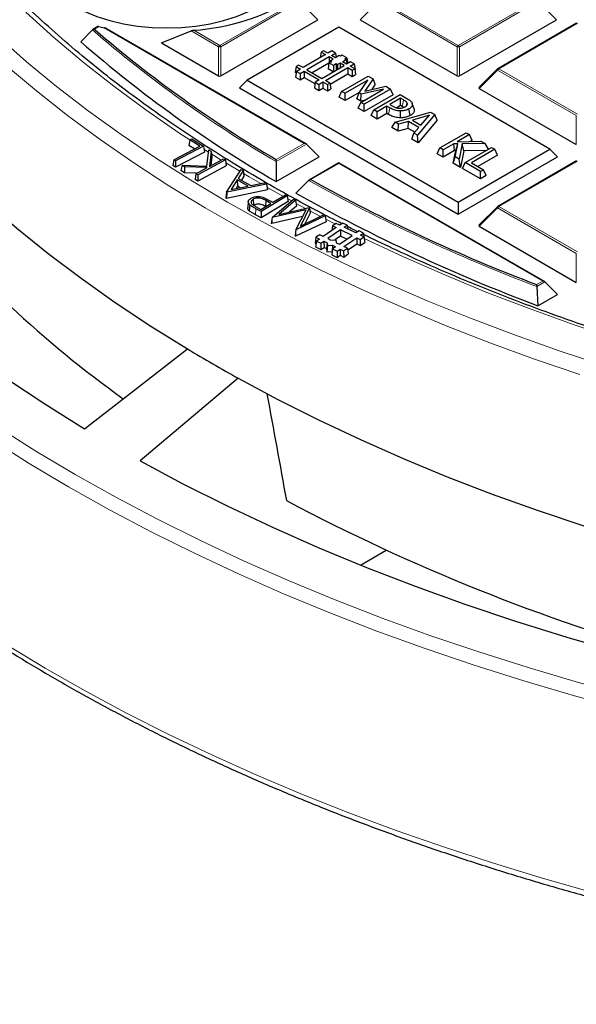
# Model space of a CAD drawing. Units: millimetres. Extents: x 0 to 420, y 0 to 297.
# Drawn here: x 246 to 270, y 134 to 176 of the extents above; entities that cross this region are included whole.
import ezdxf

# ---------------------------------------------------------------- set-up
doc = ezdxf.new("R2010")
doc.units = ezdxf.units.MM

msp = doc.modelspace()

# ---------------------------------------------------------------- linework, layer by layer
at = {"color": 8, "linetype": 'Continuous', "lineweight": 18}
for p, q in [((254.6039, 175.1921), (257.9648, 177.1322)), ((258.0137, 177.0713), (254.6529, 175.1311)), ((258.7976, 176.2874), (258.0137, 177.0713)), ((261.3765, 177.0713), (260.5926, 176.2874)), ((264.7373, 175.1311), (261.3765, 177.0713)), ((261.4254, 177.1322), (264.7863, 175.1921)), ((264.7863, 175.1921), (268.1471, 177.1322)), ((268.1961, 177.0713), (264.8353, 175.1311)), ((268.9799, 176.2874), (268.1961, 177.0713)), ((269.8774, 176.1333), (266.5166, 174.1932)), ((249.4482, 175.9925), (249.2532, 175.8799)), ((249.2532, 175.8799), (249.2788, 175.8577)), ((258.2097, 171.0091), (249.6731, 175.9372)), ((254.5549, 175.1311), (253.3857, 175.8061)), ((253.491, 175.8346), (254.6039, 175.1921)), ((254.5549, 173.8947), (254.5549, 175.1311)), ((254.6529, 175.1311), (254.6529, 173.8947)), ((264.7373, 173.8947), (264.7373, 175.1311)), ((264.8353, 175.1311), (264.8353, 173.8947)), ((266.4676, 174.1322), (265.6838, 173.3483)), ((269.8284, 172.1921), (266.4676, 174.1322)), ((266.5166, 174.1932), (269.8774, 172.253)), ((261.8107, 172.2427), (261.8671, 172.5207)), ((269.8284, 170.9557), (269.8284, 172.1921)), ((253.929, 170.7628), (254.1279, 170.6365)), ((258.3077, 170.9765), (257.0131, 170.2291)), ((257.0139, 170.3188), (258.2097, 171.0091)), ((269.8774, 170.2552), (266.5166, 168.315)), ((254.865, 170.1773), (255.462, 169.8158)), ((259.6951, 170.1516), (258.4993, 169.4613)), ((268.392, 165.131), (259.6951, 170.1516)), ((256.6184, 169.1403), (257.3035, 168.7549)), ((257.5085, 168.6415), (257.6757, 168.5498)), ((256.1453, 168.2201), (256.127, 167.9643)), ((257.8606, 168.4491), (258.2644, 168.2316)), ((258.4524, 168.1315), (258.9047, 167.8938)), ((266.4676, 168.2541), (265.6838, 167.4702)), ((269.8284, 166.3139), (266.4676, 168.2541)), ((266.5166, 168.315), (269.8774, 166.3749)), ((259.1293, 167.7773), (259.5394, 167.5671)), ((269.8284, 165.0775), (269.8284, 166.3139)), ((268.1325, 164.9812), (268.392, 165.131)), ((268.49, 165.0983), (268.1414, 164.8971))]:
    msp.add_line(p, q, dxfattribs=at)
at = {"color": 7, "linetype": 'Continuous', "lineweight": 25}
for p, q in [((254.6529, 173.8947), (258.7976, 176.2874)), ((260.5926, 176.2874), (264.7373, 173.8947)), ((264.8353, 173.8947), (268.9799, 176.2874)), ((269.8374, 176.1373), (266.4766, 174.1971)), ((249.1641, 175.8524), (248.6749, 175.3421)), ((249.4032, 175.9936), (249.1809, 175.8652)), ((258.2897, 170.99), (249.7811, 175.9019)), ((252.1194, 175.3007), (253.3857, 175.8061)), ((259.6951, 175.9639), (255.7791, 173.7032)), ((268.7023, 170.7642), (259.6951, 175.9639)), ((252.1194, 175.3007), (254.5549, 173.8947)), ((258.9286, 174.9046), (258.8927, 174.6677)), ((259.0314, 174.9639), (258.9286, 174.9046)), ((258.9286, 174.9046), (259.1158, 174.7965)), ((259.2186, 174.8558), (259.0314, 174.9639)), ((259.3882, 174.9538), (259.2186, 174.8558)), ((259.3759, 174.765), (259.5455, 174.863)), ((259.5455, 174.863), (259.3882, 174.9538)), ((259.5455, 174.863), (259.5739, 174.676)), ((259.1158, 174.7965), (258.1594, 174.2444)), ((259.2731, 174.7057), (258.3167, 174.1536)), ((259.2684, 174.4366), (258.5475, 174.0204)), ((259.2688, 174.4392), (259.2316, 174.1942)), ((259.2688, 174.4392), (259.3915, 174.51)), ((259.4566, 174.3308), (259.2688, 174.4392)), ((259.4496, 174.6038), (259.2731, 174.7057)), ((259.2731, 174.7057), (259.2731, 174.4417)), ((259.3393, 174.5401), (259.3293, 174.4742)), ((259.3393, 174.5401), (259.4496, 174.6038)), ((259.3915, 174.51), (259.3393, 174.5401)), ((259.552, 174.6634), (259.3759, 174.765)), ((259.5793, 174.4016), (259.4566, 174.3308)), ((259.7063, 174.7525), (259.552, 174.6634)), ((259.6324, 174.371), (259.5793, 174.4016)), ((259.5793, 174.4016), (259.5793, 174.1384)), ((259.7427, 174.4346), (259.6324, 174.371)), ((259.7564, 174.7236), (259.7063, 174.7525)), ((259.9176, 174.3336), (259.7427, 174.4346)), ((259.7427, 174.4346), (259.7427, 174.2327)), ((259.8369, 174.77), (259.7564, 174.7236)), ((260.0302, 174.6584), (259.8369, 174.77)), ((259.8455, 174.494), (259.9998, 174.583)), ((260.0204, 174.393), (259.8455, 174.494)), ((259.9497, 174.6119), (260.0302, 174.6584)), ((259.9998, 174.583), (259.9497, 174.6119)), ((259.9998, 174.583), (260.0279, 174.3974)), ((260.19, 174.4909), (260.0204, 174.393)), ((260.0302, 174.6584), (260.0664, 174.4196)), ((260.1777, 174.3022), (260.3473, 174.4001)), ((260.3473, 174.4001), (260.19, 174.4909)), ((260.3473, 174.4001), (260.3844, 174.1552)), ((257.8657, 174.291), (257.8286, 174.046)), ((257.8286, 174.046), (257.8693, 174.0225)), ((257.8783, 174.0821), (257.8412, 173.8372)), ((257.9722, 174.3525), (257.8657, 174.291)), ((257.8657, 174.291), (258.0529, 174.1829)), ((258.0529, 174.1829), (257.8783, 174.0821)), ((257.8783, 174.0821), (258.0356, 173.9913)), ((258.1594, 174.2444), (257.9722, 174.3525)), ((258.0356, 173.9913), (258.2102, 174.0921)), ((258.0356, 173.9913), (258.0356, 173.7249)), ((258.2102, 174.0921), (258.8546, 173.72)), ((258.2102, 174.0921), (258.2102, 173.8257)), ((258.3167, 174.1536), (258.9612, 173.7816)), ((258.9612, 173.7816), (259.9176, 174.3336)), ((259.1185, 173.6908), (260.0748, 174.2428)), ((259.4539, 174.066), (259.2316, 174.1942)), ((259.3127, 173.5365), (260.0748, 173.9765)), ((259.4566, 174.3308), (259.4566, 174.0676)), ((259.6324, 174.371), (259.6324, 174.169)), ((260.0748, 174.2428), (260.2621, 174.1348)), ((260.0748, 174.2428), (260.0748, 173.9765)), ((260.0748, 173.9765), (260.2621, 173.8684)), ((260.3649, 174.1941), (260.1777, 174.3022)), ((260.2621, 174.1348), (260.3649, 174.1941)), ((260.2621, 174.1348), (260.2621, 173.8684)), ((260.3649, 174.1941), (260.402, 173.9492)), ((260.3719, 174.1479), (260.3844, 174.1552)), ((266.46, 174.1844), (265.6712, 173.3955)), ((255.7791, 173.7032), (255.4525, 173.3766)), ((255.7791, 173.7032), (264.7863, 168.5035)), ((257.8412, 173.8372), (258.0356, 173.7249)), ((258.0356, 173.7249), (258.2102, 173.8257)), ((258.2102, 173.8257), (258.6711, 173.5596)), ((258.6801, 173.6193), (258.643, 173.3743)), ((258.8546, 173.72), (258.6801, 173.6193)), ((258.6801, 173.6193), (258.8374, 173.5285)), ((258.8374, 173.5285), (259.0119, 173.6292)), ((259.0119, 173.6292), (259.1992, 173.5212)), ((259.0119, 173.6292), (259.0119, 173.3629)), ((259.3057, 173.5827), (259.1185, 173.6908)), ((259.1992, 173.5212), (259.3057, 173.5827)), ((259.3057, 173.5827), (259.3428, 173.3377)), ((259.8097, 173.2289), (260.941, 173.8821)), ((260.9285, 173.7095), (259.9529, 173.1463)), ((260.2621, 173.8684), (260.402, 173.9492)), ((260.5582, 173.1606), (260.9285, 173.7095)), ((261.1482, 173.7624), (260.8014, 173.2385)), ((260.941, 173.8821), (261.1482, 173.7624)), ((261.2419, 173.529), (261.1482, 173.7624)), ((255.4525, 173.3766), (264.7863, 167.9883)), ((258.643, 173.3743), (258.8374, 173.2621)), ((258.8374, 173.5285), (258.8374, 173.2621)), ((258.8374, 173.2621), (259.0119, 173.3629)), ((259.0119, 173.3629), (259.1992, 173.2548)), ((259.1992, 173.5212), (259.1992, 173.2548)), ((259.1992, 173.2548), (259.3428, 173.3377)), ((259.696, 172.984), (259.8097, 173.2289)), ((259.9529, 173.1463), (259.8097, 173.2289)), ((260.5853, 173.2007), (259.9529, 172.8357)), ((259.9529, 172.8357), (259.9529, 173.1463)), ((260.4642, 172.9042), (260.5582, 173.1606)), ((260.6486, 173.1084), (260.5582, 173.1606)), ((260.626, 172.7577), (261.6016, 173.3209)), ((261.6016, 173.3209), (260.6486, 173.1084)), ((261.9006, 173.3281), (260.7692, 172.675)), ((260.8014, 173.2385), (261.6994, 173.4443)), ((261.2419, 173.529), (261.094, 173.3055)), ((261.6994, 173.4443), (261.9006, 173.3281)), ((262.0142, 173.0832), (261.9006, 173.3281)), ((265.6838, 173.3483), (269.8284, 170.9557)), ((259.9529, 172.8357), (259.696, 172.984)), ((260.6287, 172.8093), (260.4642, 172.9042)), ((260.5123, 172.5127), (260.626, 172.7577)), ((260.7692, 172.675), (260.626, 172.7577)), ((260.6287, 172.8093), (260.6486, 173.1084)), ((260.7698, 172.8407), (260.6287, 172.8093)), ((262.0142, 173.0832), (260.7692, 172.3644)), ((261.1788, 172.4386), (262.3101, 173.0917)), ((262.3245, 172.9346), (261.8662, 172.6701)), ((262.3101, 173.0917), (262.595, 172.9272)), ((262.4516, 172.8612), (262.3245, 172.9346)), ((262.3245, 172.624), (262.3245, 172.9346)), ((262.899, 172.4783), (262.8199, 172.715)), ((260.7692, 172.3644), (260.5123, 172.5127)), ((260.7692, 172.3644), (260.7692, 172.675)), ((261.0651, 172.1936), (261.1788, 172.4386)), ((261.322, 172.3559), (261.1788, 172.4386)), ((261.7373, 172.5956), (261.322, 172.3559)), ((261.322, 172.0453), (261.322, 172.3559)), ((261.8671, 172.5207), (261.7373, 172.5956)), ((261.7373, 172.2851), (261.7373, 172.5956)), ((261.8662, 172.6701), (261.9707, 172.6097)), ((262.0896, 171.9128), (263.607, 172.3431)), ((262.3245, 172.624), (262.1585, 172.5282)), ((262.3944, 172.5837), (262.3245, 172.624)), ((262.3275, 172.0998), (262.3278, 172.3912)), ((262.739, 172.2019), (262.682, 172.4796)), ((263.607, 172.3431), (263.7945, 172.2348)), ((261.322, 172.0453), (261.0651, 172.1936)), ((261.7373, 172.2851), (261.322, 172.0453)), ((261.8107, 172.2427), (261.7373, 172.2851)), ((261.9533, 171.6808), (262.0896, 171.9128)), ((262.2409, 171.8254), (262.0896, 171.9128)), ((262.6593, 171.9476), (262.2409, 171.8254)), ((262.6436, 171.6461), (262.6593, 171.9476)), ((263.1093, 171.6879), (262.6593, 171.9476)), ((263.5636, 172.2103), (262.8307, 171.9975)), ((262.8307, 171.9975), (263.1959, 171.7867)), ((263.7945, 172.2348), (263.0491, 171.3588)), ((263.892, 171.9992), (263.0717, 171.0352)), ((263.1959, 171.7867), (263.5636, 172.2103)), ((263.892, 171.9992), (263.7945, 172.2348)), ((262.2252, 171.5239), (261.9533, 171.6808)), ((262.2252, 171.5239), (262.2409, 171.8254)), ((262.6436, 171.6461), (262.2252, 171.5239)), ((262.9288, 171.4815), (262.6436, 171.6461)), ((262.8978, 171.4462), (263.1093, 171.6879)), ((263.219, 171.8133), (263.1729, 171.7999)), ((263.9972, 170.8115), (265.1285, 171.4647)), ((265.1285, 171.4647), (265.2718, 171.382)), ((253.3267, 171.164), (253.2897, 170.9201)), ((253.3267, 171.164), (253.407, 171.2057)), ((253.754, 170.8902), (253.3267, 171.164)), ((253.407, 171.2057), (253.9109, 170.8827)), ((262.7999, 171.1921), (262.8978, 171.4462)), ((263.0717, 171.0352), (262.7999, 171.1921)), ((263.0491, 171.3588), (262.8978, 171.4462)), ((263.0717, 171.0352), (263.0491, 171.3588)), ((265.2718, 171.382), (264.7463, 171.0787)), ((264.7463, 171.0787), (265.7495, 171.1062)), ((265.3854, 171.137), (265.2718, 171.382)), ((265.3854, 171.137), (265.3112, 171.0942)), ((265.7495, 171.1062), (265.9305, 171.0017)), ((252.6378, 170.3102), (253.754, 170.8902)), ((253.948, 170.6366), (252.7126, 169.9946)), ((253.9109, 170.8827), (252.7145, 170.261)), ((253.5234, 170.7704), (253.2897, 170.9201)), ((253.9109, 170.8827), (253.948, 170.6366)), ((254.0585, 170.031), (254.1395, 170.738)), ((254.1395, 170.738), (254.2412, 170.6752)), ((254.2412, 170.6752), (254.1681, 170.0281)), ((254.2412, 170.6752), (254.2682, 170.4357)), ((258.3077, 170.9765), (258.8466, 170.4376)), ((263.8835, 170.5666), (263.9972, 170.8115)), ((264.1404, 170.7289), (263.9972, 170.8115)), ((264.5924, 170.9898), (264.1404, 170.7289)), ((264.1404, 170.4183), (264.1404, 170.7289)), ((264.6272, 170.6993), (264.1404, 170.4183)), ((264.5767, 170.1664), (264.6798, 170.7007)), ((264.7701, 170.9945), (264.5924, 170.9898)), ((264.6272, 170.6993), (264.5924, 170.9898)), ((264.6798, 170.7007), (264.6272, 170.6993)), ((264.6609, 170.4284), (264.7701, 170.9945)), ((264.6798, 170.7007), (264.7701, 170.9945)), ((264.7863, 168.5035), (268.7023, 170.7642)), ((264.9491, 170.9849), (264.8278, 170.332)), ((265.0215, 170.6947), (264.8898, 169.9856)), ((265.9305, 171.0017), (264.9491, 170.9849)), ((265.0215, 170.6947), (264.9491, 170.9849)), ((265.9889, 170.7113), (265.0215, 170.6947)), ((265.0799, 170.1865), (266.2112, 170.8396)), ((266.3544, 170.757), (265.352, 170.1783)), ((266.0844, 170.7664), (265.9305, 171.0017)), ((266.2112, 170.8396), (266.3544, 170.757)), ((266.4681, 170.512), (266.3544, 170.757)), ((268.7023, 170.7642), (269.0289, 170.4376)), ((252.6378, 170.3102), (252.6007, 170.0664)), ((252.7145, 170.261), (252.6378, 170.3102)), ((252.7145, 170.261), (252.7126, 169.9946)), ((254.8464, 170.3004), (253.6649, 169.6645)), ((254.1681, 170.0281), (254.7663, 170.35)), ((254.2682, 170.4357), (254.2256, 170.059)), ((254.7663, 170.35), (254.8464, 170.3004)), ((254.8464, 170.3004), (254.8835, 170.0547)), ((257.01, 169.3773), (258.8466, 170.4376)), ((257.0131, 170.2291), (257.01, 169.3773)), ((264.1404, 170.4183), (263.8835, 170.5666)), ((264.5767, 170.1664), (264.6609, 170.4284)), ((264.8278, 170.332), (264.6609, 170.4284)), ((264.7863, 167.9883), (269.0289, 170.4376)), ((264.8898, 169.9856), (264.8278, 170.332)), ((266.4681, 170.512), (265.621, 170.023)), ((269.8374, 170.2591), (266.4766, 168.319)), ((252.7126, 169.9946), (252.6007, 170.0664)), ((253.0043, 170.0734), (252.9397, 169.8463)), ((253.0939, 169.7509), (252.9397, 169.8463)), ((253.106, 170.0105), (253.0043, 170.0734)), ((253.0043, 170.0734), (254.0585, 170.031)), ((253.106, 170.0105), (253.0939, 169.7509)), ((254.0678, 169.9741), (253.106, 170.0105)), ((253.5848, 169.7141), (254.0678, 169.9741)), ((254.8835, 170.0547), (253.6636, 169.3981)), ((254.896, 168.9273), (255.5142, 169.8977)), ((255.6008, 169.8475), (255.3946, 169.5155)), ((255.5142, 169.8977), (255.6008, 169.8475)), ((255.6008, 169.8475), (255.6311, 169.6064)), ((259.6951, 170.1787), (258.4192, 169.4421)), ((268.472, 165.1119), (259.6951, 170.1787)), ((259.6951, 170.1516), (259.6951, 170.1787)), ((264.8898, 169.9856), (264.5767, 170.1664)), ((264.9662, 169.9416), (265.0799, 170.1865)), ((265.7386, 169.4956), (264.9662, 169.9416)), ((265.7386, 169.8062), (265.0799, 170.1865)), ((265.352, 170.1783), (265.8675, 169.8806)), ((265.8675, 169.8806), (265.7386, 169.8062)), ((265.7386, 169.4956), (265.7386, 169.8062)), ((265.9812, 169.6357), (265.8675, 169.8806)), ((253.6163, 169.7311), (253.0939, 169.7509)), ((253.5848, 169.7141), (253.5477, 169.4699)), ((253.6636, 169.3981), (253.5477, 169.4699)), ((253.6649, 169.6645), (253.5848, 169.7141)), ((253.6649, 169.6645), (253.6636, 169.3981)), ((255.3522, 169.4508), (255.0885, 169.0347)), ((255.8143, 169.1823), (255.3522, 169.4508)), ((255.3522, 169.4508), (255.3627, 169.1783)), ((255.3946, 169.5155), (255.9268, 169.206)), ((255.6311, 169.6064), (255.5268, 169.4386)), ((258.4005, 169.4282), (257.8585, 168.8875)), ((265.9812, 169.6357), (265.7386, 169.4956)), ((256.6415, 169.0191), (254.8945, 168.6617)), ((256.5937, 169.2703), (254.9014, 168.9241)), ((255.0885, 169.0347), (255.8143, 169.1823)), ((255.3627, 169.1783), (255.2988, 169.0774)), ((255.4747, 169.1132), (255.3627, 169.1783)), ((255.9268, 169.206), (256.5029, 169.3231)), ((256.5029, 169.3231), (256.5937, 169.2703)), ((256.5937, 169.2703), (256.6415, 169.0191)), ((254.896, 168.9273), (254.8656, 168.6786)), ((254.8945, 168.6617), (254.8656, 168.6786)), ((254.9014, 168.9241), (254.8945, 168.6617)), ((254.9014, 168.9241), (254.896, 168.9273)), ((255.8235, 168.5229), (255.7973, 168.2789)), ((256.0292, 168.6206), (256.0481, 168.3651)), ((257.4889, 168.771), (256.3661, 168.0975)), ((257.526, 168.5264), (256.3668, 167.8311)), ((256.5701, 168.5723), (256.5519, 168.3164)), ((256.7903, 168.4471), (256.5701, 168.5723)), ((256.7628, 168.5516), (256.8677, 168.4934)), ((256.8493, 167.8489), (257.7599, 168.6212)), ((256.8677, 168.4934), (257.4065, 168.8167)), ((257.8422, 168.5779), (257.1211, 167.9743)), ((257.4065, 168.8167), (257.4889, 168.771)), ((257.4889, 168.771), (257.526, 168.5264)), ((257.7599, 168.6212), (257.8422, 168.5779)), ((257.8422, 168.5779), (257.8768, 168.3352)), ((256.1283, 168.3178), (256.3601, 168.189)), ((256.3661, 168.0975), (256.1453, 168.2201)), ((256.3601, 168.189), (256.7903, 168.4471)), ((256.3661, 168.0975), (256.3668, 167.8311)), ((256.5625, 168.3104), (256.5519, 168.3164)), ((258.2869, 168.1756), (256.8493, 167.8489)), ((257.1211, 167.9743), (258.4287, 168.2686)), ((257.8768, 168.3352), (257.565, 168.0742)), ((257.8591, 167.3166), (258.2869, 168.1756)), ((258.4359, 168.2648), (258.0467, 167.4795)), ((258.4287, 168.2686), (258.4359, 168.2648)), ((258.4359, 168.2648), (258.4656, 168.0247)), ((264.7863, 168.5035), (264.7863, 167.9883)), ((266.46, 168.3063), (265.6712, 167.5173)), ((256.3668, 167.8311), (256.127, 167.9643)), ((256.8284, 167.7656), (256.8043, 167.5927)), ((258.1402, 167.881), (256.8245, 167.582)), ((256.8284, 167.7656), (256.8245, 167.582)), ((256.8493, 167.8489), (256.8284, 167.7656)), ((259.1075, 167.911), (257.8591, 167.3166)), ((258.0467, 167.4795), (259.0275, 167.9531)), ((258.4656, 168.0247), (258.2422, 167.5738)), ((259.0275, 167.9531), (259.1075, 167.911)), ((259.1075, 167.911), (259.1475, 167.6654)), ((256.8245, 167.582), (256.8043, 167.5927)), ((259.1475, 167.6654), (257.8439, 167.0447)), ((257.8591, 167.3166), (257.8445, 167.2301)), ((259.5737, 167.4117), (259.0235, 167.0359)), ((259.7628, 167.3195), (259.2125, 166.9436)), ((259.421, 167.4863), (259.3911, 167.287)), ((259.5807, 167.5954), (259.421, 167.4863)), ((259.421, 167.4863), (259.5737, 167.4117)), ((259.7335, 167.5209), (259.5807, 167.5954)), ((259.8626, 167.6091), (259.7335, 167.5209)), ((260.2611, 167.0764), (259.7628, 167.3195)), ((259.7628, 167.3195), (259.7659, 167.0532)), ((260.0516, 167.5168), (259.8626, 167.6091)), ((259.9225, 167.4286), (260.0516, 167.5168)), ((260.4209, 167.1855), (259.9225, 167.4286)), ((260.0516, 167.5168), (260.0765, 167.3535)), ((260.55, 167.2737), (260.4209, 167.1855)), ((260.739, 167.1815), (260.55, 167.2737)), ((265.6838, 167.4702), (269.8284, 165.0775)), ((257.8445, 167.2301), (257.8238, 167.0554)), ((257.8439, 167.0447), (257.8238, 167.0554)), ((257.8445, 167.2301), (257.8439, 167.0447)), ((258.711, 167.0013), (258.674, 166.7545)), ((258.7346, 166.8385), (258.6976, 166.5918)), ((258.8707, 167.1104), (258.711, 167.0013)), ((258.711, 167.0013), (258.8637, 166.9267)), ((258.8637, 166.9267), (258.7346, 166.8385)), ((258.7346, 166.8385), (258.9236, 166.7463)), ((259.0235, 167.0359), (258.8707, 167.1104)), ((258.9236, 166.7463), (259.0527, 166.8345)), ((259.0527, 166.8345), (259.188, 166.7685)), ((259.0527, 166.8345), (259.0558, 166.5682)), ((259.2125, 166.9436), (259.3478, 166.8776)), ((259.3478, 166.8776), (259.5579, 166.8878)), ((259.7659, 167.0532), (259.5212, 166.886)), ((259.5579, 166.8878), (259.5756, 166.7665)), ((259.7109, 166.7005), (260.2611, 167.0764)), ((260.035, 166.9219), (259.7659, 167.0532)), ((259.8999, 166.6083), (260.4502, 166.9841)), ((260.4502, 166.9841), (260.6029, 166.9096)), ((260.4502, 166.9841), (260.4533, 166.7178)), ((260.6029, 166.9096), (260.7627, 167.0187)), ((260.6029, 166.9096), (260.606, 166.6433)), ((260.6099, 167.0933), (260.739, 167.1815)), ((260.7627, 167.0187), (260.6099, 167.0933)), ((260.739, 167.1815), (260.776, 166.9383)), ((260.7627, 167.0187), (260.7997, 166.7756)), ((260.775, 166.9376), (260.776, 166.9383)), ((258.674, 166.7545), (258.7187, 166.7327)), ((258.6976, 166.5918), (258.9268, 166.48)), ((258.9236, 166.7463), (258.9268, 166.48)), ((258.9268, 166.48), (259.0558, 166.5682)), ((259.0558, 166.5682), (259.1628, 166.516)), ((259.188, 166.7685), (259.1628, 166.516)), ((259.1628, 166.516), (259.1817, 166.3859)), ((259.2057, 166.6472), (259.1817, 166.3859)), ((259.188, 166.7685), (259.2057, 166.6472)), ((259.2057, 166.6472), (259.4158, 166.6574)), ((259.422, 166.5032), (259.385, 166.2564)), ((259.4158, 166.6574), (259.4075, 166.4065)), ((259.4158, 166.6574), (259.5511, 166.5914)), ((259.5511, 166.5914), (259.422, 166.5032)), ((259.422, 166.5032), (259.611, 166.411)), ((259.5756, 166.7665), (259.7109, 166.7005)), ((259.611, 166.411), (259.7401, 166.4991)), ((259.611, 166.411), (259.6141, 166.1446)), ((259.7401, 166.4991), (259.7432, 166.2328)), ((259.7401, 166.4991), (259.8929, 166.4246)), ((259.8929, 166.4246), (260.0527, 166.5337)), ((259.8929, 166.4246), (259.896, 166.1583)), ((260.0527, 166.5337), (259.8999, 166.6083)), ((260.0527, 166.5337), (260.0896, 166.2906)), ((260.065, 166.4526), (260.4533, 166.7178)), ((260.4533, 166.7178), (260.606, 166.6433)), ((260.606, 166.6433), (260.7997, 166.7756)), ((259.1817, 166.3859), (259.406, 166.3967)), ((259.385, 166.2564), (259.6141, 166.1446)), ((259.6141, 166.1446), (259.7432, 166.2328)), ((259.7432, 166.2328), (259.896, 166.1583)), ((259.896, 166.1583), (260.0896, 166.2906)), ((268.1414, 164.8971), (268.191, 164.0757)), ((268.49, 165.0983), (269.0289, 164.5594)), ((268.191, 164.0757), (269.0289, 164.5594)), ((255.3887, 160.9894), (251.2006, 157.4637)), ((260.6204, 153.0082), (261.7153, 153.6403))]:
    msp.add_line(p, q, dxfattribs=at)
at = {"color": 7, "linetype": 'Continuous', "lineweight": 25, "flags": 128}
for points in [[(248.3819, 176.8805), (248.8501, 176.6389), (249.3623, 176.4291), (249.9119, 176.2538), (250.4921, 176.115), (251.0955, 176.0147), (251.7147, 175.954), (252.3417, 175.9336), (252.9687, 175.954), (253.5878, 176.0147), (254.1912, 176.115), (254.7714, 176.2538), (255.321, 176.4291), (255.8332, 176.6389), (256.3015, 176.8805), (256.7199, 177.1508), (257.0833, 177.4465), (257.3871, 177.7638), (257.6274, 178.0987), (257.8013, 178.4471), (257.9064, 178.8045), (257.9417, 179.1664), (257.9064, 179.5284), (257.8403, 179.7789)], [(239.1955, 174.361), (240.1571, 173.1497), (241.1851, 171.9566), (242.2784, 170.7831), (243.4359, 169.6303), (244.6564, 168.4994), (245.9388, 167.3915), (247.2816, 166.3077), (248.6836, 165.2492), (250.1433, 164.217), (251.6592, 163.2122), (253.2298, 162.2357)], [(262.5821, 172.6183), (262.5825, 172.6195), (262.6129, 172.7175)], [(233.6432, 171.9538), (234.6844, 170.643), (235.7973, 169.352), (236.9808, 168.082), (238.2337, 166.8345), (239.5547, 165.6106), (240.9425, 164.4116), (242.3957, 163.2386), (243.9128, 162.093), (245.4923, 160.9758), (247.1325, 159.8881), (248.8318, 158.8312)], [(255.8882, 168.3824), (255.8771, 168.2558), (255.866, 168.1293)], [(248.8318, 158.8312), (251.0522, 160.55), (253.2298, 162.2357)], [(255.3887, 160.9894), (257.0801, 160.0827), (258.8207, 159.2076), (260.6087, 158.365), (262.4423, 157.5556), (264.3196, 156.7804), (266.2388, 156.0401), (268.1979, 155.3355), (270.1948, 154.6673), (272.2276, 154.0361), (274.2942, 153.4427), (276.3926, 152.8876)], [(251.2006, 157.4637), (253.0315, 156.4827), (254.9155, 155.5358), (256.8508, 154.624), (258.8353, 153.7482), (260.8671, 152.9093), (262.9441, 152.1082), (265.0642, 151.3456), (267.2253, 150.6223), (269.4251, 149.9391), (271.6615, 149.2966), (273.9321, 148.6955)]]:
    msp.add_lwpolyline(points, dxfattribs=at)
at = {"color": 8, "linetype": 'Continuous', "lineweight": 18, "flags": 128}
for points in [[(246.3252, 176.6059), (247.5181, 175.5293), (248.7697, 174.4753), (250.0789, 173.4447), (251.4441, 172.4387), (252.8641, 171.4583), (253.3251, 171.1533)], [(245.1141, 175.5772), (246.348, 174.4928), (247.6402, 173.4314), (248.9896, 172.3939), (250.3947, 171.3814), (251.8542, 170.3949), (253.3667, 169.4353), (254.9307, 168.5036), (256.5445, 167.6008), (258.2067, 166.7276), (259.9156, 165.8851), (261.6695, 165.0739), (263.4667, 164.295), (265.3053, 163.549), (267.1837, 162.8367), (269.0998, 162.1588), (271.052, 161.516)], [(245.5018, 174.3162), (246.7765, 173.2447), (248.1086, 172.1966), (249.4968, 171.1731), (250.9397, 170.1751), (252.4359, 169.2037), (253.984, 168.2597), (255.5824, 167.3441), (257.2297, 166.4578), (258.9241, 165.6017), (260.664, 164.7765), (262.4478, 163.9832), (264.2736, 163.2224), (266.1398, 162.4949), (268.0444, 161.8015), (269.9856, 161.1428)], [(266.4676, 174.1322), (266.4621, 174.1423), (266.458, 174.152), (266.4555, 174.161), (266.4546, 174.1692), (266.4555, 174.1762), (266.458, 174.1819), (266.46, 174.1844)], [(262.3944, 172.5837), (262.4189, 172.7027), (262.4516, 172.8612)], [(254.2546, 170.5565), (254.3374, 170.5045), (254.6694, 170.2978)], [(255.6163, 169.7238), (255.8626, 169.5782), (256.3529, 169.2926)], [(266.4676, 168.2541), (266.4621, 168.2642), (266.458, 168.2738), (266.4555, 168.2829), (266.4546, 168.291), (266.4555, 168.298), (266.458, 168.3037), (266.46, 168.3063)], [(260.7736, 166.9543), (262.4498, 166.1669), (264.2099, 165.3918), (266.0118, 164.6495), (267.8538, 163.9406), (269.7339, 163.2659), (271.6502, 162.6261), (273.6008, 162.0218), (275.5837, 161.4537), (277.597, 160.9222), (279.6385, 160.428), (281.7062, 159.9716), (283.798, 159.5534), (285.9118, 159.1738), (288.0455, 158.8332), (290.1969, 158.532)], [(245.1276, 158.9024), (246.7554, 157.8743), (248.4358, 156.8748), (250.1672, 155.9048), (251.948, 154.965), (253.7766, 154.0564), (255.6515, 153.1798), (257.5709, 152.3359), (259.5332, 151.5254), (261.5365, 150.7492), (263.5792, 150.0079), (265.6593, 149.3022), (267.7749, 148.6327), (269.9244, 147.9999), (272.1056, 147.4046), (274.3166, 146.8471), (276.5555, 146.3281), (278.8203, 145.8479), (281.109, 145.4069), (283.4194, 145.0057), (285.7496, 144.6445), (288.0975, 144.3237), (290.4609, 144.0435)], [(244.8279, 158.3841), (246.4639, 157.351), (248.1526, 156.3465), (249.8926, 155.3716), (251.6822, 154.4272), (253.5199, 153.5141), (255.4041, 152.6331), (257.3331, 151.785), (259.3051, 150.9706), (261.3183, 150.1905), (263.3711, 149.4455), (265.4615, 148.7363), (267.5877, 148.0635), (269.7478, 147.4276), (271.9398, 146.8293), (274.1618, 146.269), (276.4119, 145.7474), (278.6879, 145.2648), (280.9879, 144.8217), (283.3098, 144.4185), (285.6515, 144.0555), (288.011, 143.7331), (290.3862, 143.4515)], [(245.4865, 149.6194), (247.1498, 148.6159), (248.8634, 147.6411), (250.6259, 146.6958), (252.4356, 145.7807), (254.2911, 144.8966), (256.1908, 144.0445), (258.1329, 143.2248), (260.1159, 142.4384), (262.1381, 141.686), (264.1976, 140.9682), (266.2928, 140.2856), (268.4218, 139.6388), (270.5827, 139.0283), (272.7737, 138.4547), (274.993, 137.9186), (277.2386, 137.4202), (279.5086, 136.9601), (281.8009, 136.5387), (284.1138, 136.1563), (286.445, 135.8133), (288.7927, 135.51), (291.1549, 135.2465)]]:
    msp.add_lwpolyline(points, dxfattribs=at)
at = {"color": 7, "linetype": 'Continuous', "lineweight": 25}
for centre, radius, start, end in [((252.8284, 185.376), 9.5644, 273.97241, 301.44973), ((284.3343, 216.642), 53.7796, 229.31976, 239.46884), ((252.0575, 186.13), 10.4679, 255.56566, 256.83332), ((284.226, 216.2144), 54.1703, 228.98291, 239.84006), ((266.5166, 174.1278), 0.08, 119.99731, 135.00155), ((294.4524, 234.1712), 74.027, 240.943256, 249.173187), ((276.7136, 197.0444), 45.2993, 218.82988, 234.61615), ((294.3594, 233.7679), 74.4432, 240.638449, 249.419574), ((266.5166, 168.2497), 0.08, 119.99731, 135.00155), ((288.445, 220.7438), 68.2884, 238.956852, 241.048525), ((297.0321, 230.3814), 84.4667, 242.05661, 254.281364)]:
    msp.add_arc(centre, radius, start, end, dxfattribs=at)
at = {"color": 8, "linetype": 'Continuous', "lineweight": 18}
for centre, radius, start, end in [((284.3082, 216.6171), 53.8225, 229.23476, 239.52713), ((254.6702, 175.0887), 0.1228, 122.63797, 159.77289), ((254.6039, 174.1182), 1.0141, 87.23102, 92.76898), ((254.5377, 175.0887), 0.1228, 20.22711, 57.36203), ((264.8525, 175.0887), 0.1228, 122.63797, 159.77289), ((264.7863, 174.1182), 1.0141, 87.23102, 92.76898), ((264.72, 175.0887), 0.1228, 20.22711, 57.36203), ((266.5828, 174.0898), 0.1228, 122.63797, 159.77289), ((266.4932, 174.1602), 0.0404, 54.53278, 114.15676), ((294.438, 234.1645), 74.0911, 240.896123, 249.211265), ((266.5828, 168.2116), 0.1228, 122.63797, 159.77289), ((266.4932, 168.2821), 0.0404, 54.53278, 114.15676)]:
    msp.add_arc(centre, radius, start, end, dxfattribs=at)
at = {"color": 7, "linetype": 'Continuous', "lineweight": 25}
for centre, major_axis, ratio, start_param, end_param in [((254.6039, 173.9419), (0.08, 0), 0.7452752, 4.0533309, 5.371447), ((264.7863, 173.9419), (0.08, 0), 0.7452752, 4.0533309, 5.371447), ((265.7654, 173.3766), (0.1033, 0), 0.4471651, 2.4825346, 3.8006507), ((258.2097, 170.9438), (0.1131, 0), 0.5773815, 0.5235988, 1.5707963), ((265.7654, 167.4985), (0.1033, 0), 0.4471651, 2.4825346, 3.8006507), ((268.392, 165.0657), (0.1131, 0), 0.5773815, 0.5235988, 1.5707963), ((231.7237, 937.9219), (-101.08, 1034.5884), 0.073534, 2.4140689, 2.4207783)]:
    msp.add_ellipse(centre, major_axis=major_axis, ratio=ratio, start_param=start_param, end_param=end_param, dxfattribs=at)
for points, knots in [([(259.8223, 167.5815), (259.4861, 167.7518), (258.628, 168.1866), (257.2963, 168.916), (255.8232, 169.7652), (254.3974, 170.6405), (253.0179, 171.5396), (251.6866, 172.4621), (250.4045, 173.4069), (249.1728, 174.3733), (247.9927, 175.3604), (246.865, 176.3671), (245.7909, 177.3927), (244.7713, 178.4361), (243.807, 179.4965), (242.899, 180.5728), (242.0479, 181.6641), (241.2546, 182.7694), (240.5198, 183.8878), (239.844, 185.0183), (239.2278, 186.16), (238.6723, 187.3118), (238.1757, 188.4726), (237.7471, 189.6422), (237.4762, 190.4534), (237.366, 190.8757), (237.3586, 190.9042)], [0, 0, 0, 0, 0.0283272, 0.0722953, 0.1162614, 0.1602259, 0.2041892, 0.2481521, 0.292115, 0.3360788, 0.3800445, 0.4240134, 0.4679869, 0.5119667, 0.5559548, 0.5999531, 0.6439642, 0.6879903, 0.7320343, 0.7760985, 0.8201857, 0.864298, 0.9084375, 0.9526054, 0.9968025, 1, 1, 1, 1]), ([(223.6022, 180.4984), (223.6025, 180.4834), (223.6132, 180.028), (223.6925, 179.1329), (223.8449, 177.8145), (224.0676, 176.4993), (224.3512, 175.1882), (224.6979, 173.8821), (225.1068, 172.582), (225.5779, 171.2889), (226.1107, 170.0039), (226.7049, 168.7278), (227.3601, 167.4618), (228.0757, 166.2067), (228.8513, 164.9637), (229.6862, 163.7336), (230.5798, 162.5175), (231.5315, 161.3163), (232.5404, 160.131), (233.6057, 158.9625), (234.7267, 157.8118), (235.9025, 156.6797), (237.132, 155.5671), (238.4144, 154.475), (239.7486, 153.4041), (241.1336, 152.3553), (242.5682, 151.3293), (244.0515, 150.3271), (245.5821, 149.3493), (247.1588, 148.3966), (248.7806, 147.4699), (250.446, 146.5698), (252.1539, 145.6969), (253.9028, 144.8521), (255.6914, 144.0358), (257.5183, 143.2487), (259.3822, 142.4914), (261.2816, 141.7645), (263.2149, 141.0684), (265.1808, 140.4038), (267.1778, 139.7712), (269.2041, 139.1709), (271.2584, 138.6036), (273.339, 138.0695), (275.4444, 137.5691), (277.5728, 137.1027), (279.7228, 136.6708), (281.8925, 136.2736), (284.0804, 135.9115), (286.2848, 135.5847), (288.504, 135.2934), (290.7362, 135.0379), (292.9798, 134.8184), (295.233, 134.6351), (297.4941, 134.488), (299.7614, 134.3773), (302.0331, 134.3031), (304.3075, 134.2654), (306.5828, 134.2643), (308.8573, 134.2997), (311.1292, 134.3717), (313.3968, 134.4801), (315.6583, 134.6249), (317.912, 134.806), (320.1562, 135.0233), (322.3892, 135.2765), (324.6092, 135.5656), (326.8145, 135.8902), (329.0035, 136.2501), (331.1744, 136.6451), (333.3255, 137.0749), (335.4553, 137.5391), (337.5621, 138.0374), (339.6443, 138.5694), (341.7002, 139.1347), (343.7283, 139.7329), (345.7271, 140.3636), (347.6949, 141.0262), (349.6304, 141.7202), (351.5319, 142.4453), (353.398, 143.2007), (355.2273, 143.986), (357.0184, 144.8005), (358.7698, 145.6436), (360.4803, 146.5147), (362.1485, 147.4132), (363.7731, 148.3384), (365.3529, 149.2895), (366.8866, 150.2659), (368.373, 151.2669), (369.8109, 152.2916), (371.1993, 153.3392), (372.537, 154.4091), (373.823, 155.5004), (375.0563, 156.6121), (376.2358, 157.7436), (377.3607, 158.8938), (378.43, 160.062), (379.4429, 161.2472), (380.3985, 162.4484), (381.2962, 163.6647), (382.1352, 164.8951), (382.9148, 166.1387), (383.6344, 167.3944), (384.2935, 168.6612), (384.8915, 169.9381), (385.4281, 171.2242), (385.9027, 172.5182), (386.3151, 173.8193), (386.6649, 175.1263), (386.9526, 176.4383), (387.1749, 177.7542), (387.3259, 178.9391), (387.3751, 179.6858), (387.3952, 179.9921)], [0, 0, 0, 0, 0.0003053, 0.0092882, 0.0182717, 0.0272567, 0.0362438, 0.0452338, 0.0542272, 0.0632245, 0.0722258, 0.0812314, 0.0902413, 0.0992554, 0.1082735, 0.1172954, 0.1263209, 0.1353496, 0.144381, 0.153415, 0.1624511, 0.1714891, 0.1805285, 0.1895691, 0.1986107, 0.207653, 0.2166959, 0.225739, 0.2347824, 0.2438258, 0.2528691, 0.2619123, 0.2709552, 0.2799979, 0.2890402, 0.2980822, 0.3071238, 0.3161651, 0.3252059, 0.3342463, 0.3432864, 0.3523261, 0.3613654, 0.3704044, 0.379443, 0.3884813, 0.3975193, 0.4065571, 0.4155946, 0.4246318, 0.4336688, 0.4427057, 0.4517424, 0.4607789, 0.4698154, 0.4788517, 0.487888, 0.4969242, 0.5059604, 0.5149966, 0.5240329, 0.5330692, 0.5421056, 0.551142, 0.5601786, 0.5692153, 0.5782523, 0.5872894, 0.5963267, 0.6053643, 0.6144021, 0.6234402, 0.6324787, 0.6415175, 0.6505566, 0.6595961, 0.668636, 0.6776763, 0.686717, 0.6957582, 0.7047998, 0.7138418, 0.7228842, 0.7319271, 0.7409704, 0.750014, 0.759058, 0.7681022, 0.7771467, 0.7861912, 0.7952358, 0.8042803, 0.8133245, 0.8223682, 0.8314112, 0.8404533, 0.8494943, 0.8585338, 0.8675715, 0.8766071, 0.8856402, 0.8946706, 0.9036977, 0.9127213, 0.9217411, 0.9307568, 0.9397682, 0.9487752, 0.9577778, 0.9667762, 0.9757707, 0.9847616, 0.9937494, 1, 1, 1, 1]), ([(249.1641, 175.8524), (249.1713, 175.8582), (249.1871, 175.871), (249.2191, 175.8794), (249.2422, 175.8805), (249.2529, 175.8799), (249.2532, 175.8799)], [0, 0, 0, 0, 0.3072852, 0.6798698, 0.9920094, 1, 1, 1, 1]), ([(249.4482, 175.9925), (249.4431, 175.9936), (249.4307, 175.9965), (249.4139, 175.9975), (249.4067, 175.9949), (249.4032, 175.9936)], [0, 0, 0, 0, 0.2647036, 0.6483919, 1, 1, 1, 1]), ([(249.781, 175.9017), (249.7794, 175.9027), (249.7718, 175.9073), (249.7413, 175.9192), (249.7064, 175.9292), (249.6796, 175.9357), (249.6731, 175.9372)], [0, 0, 0, 0, 0.0526718, 0.2551649, 0.8191092, 1, 1, 1, 1]), ([(253.491, 175.8346), (253.4802, 175.8332), (253.4525, 175.8296), (253.4158, 175.8192), (253.394, 175.8097), (253.3857, 175.8061)], [0, 0, 0, 0, 0.2804462, 0.7245409, 1, 1, 1, 1]), ([(262.6129, 172.7175), (262.601, 172.7382), (262.5793, 172.776), (262.5167, 172.822), (262.4734, 172.8481), (262.4516, 172.8612)], [0, 0, 0, 0, 0.3740278, 0.6843439, 1, 1, 1, 1]), ([(262.5209, 172.5685), (262.5371, 172.5787), (262.5764, 172.6033), (262.6143, 172.6484), (262.6211, 172.6903), (262.6147, 172.7115), (262.6129, 172.7175)], [0, 0, 0, 0, 0.2503571, 0.6087756, 0.8893943, 1, 1, 1, 1]), ([(262.595, 172.9272), (262.6376, 172.9011), (262.7233, 172.8486), (262.7974, 172.7737), (262.8154, 172.7267), (262.8199, 172.715)], [0, 0, 0, 0, 0.4272795, 0.8582918, 1, 1, 1, 1]), ([(262.8199, 172.715), (262.8239, 172.678), (262.8315, 172.6092), (262.7616, 172.5291), (262.7033, 172.4929), (262.682, 172.4796)], [0, 0, 0, 0, 0.4242777, 0.789674, 1, 1, 1, 1]), ([(262.3278, 172.3912), (262.2647, 172.3951), (262.134, 172.4032), (261.9809, 172.4583), (261.8997, 172.5029), (261.8671, 172.5207)], [0, 0, 0, 0, 0.35869626, 0.74283716, 1, 1, 1, 1]), ([(261.9707, 172.6097), (262.0043, 172.5913), (262.0719, 172.5544), (262.1779, 172.5132), (262.255, 172.509), (262.2849, 172.5074)], [0, 0, 0, 0, 0.3780347, 0.759331, 1, 1, 1, 1]), ([(262.2849, 172.5074), (262.3248, 172.5099), (262.403, 172.5147), (262.4783, 172.5447), (262.5132, 172.5642), (262.5209, 172.5685)], [0, 0, 0, 0, 0.44819257, 0.87836452, 1, 1, 1, 1]), ([(262.682, 172.4796), (262.6331, 172.4564), (262.5579, 172.4207), (262.4317, 172.3953), (262.363, 172.3926), (262.3278, 172.3912)], [0, 0, 0, 0, 0.4777622, 0.7328734, 1, 1, 1, 1]), ([(262.4598, 172.5419), (262.457, 172.5441), (262.4378, 172.5592), (262.4144, 172.5724), (262.3944, 172.5837)], [0, 0, 0, 0, 0.1439221, 1, 1, 1, 1]), ([(262.899, 172.4783), (262.904, 172.4418), (262.9141, 172.3677), (262.8458, 172.2702), (262.7707, 172.2222), (262.739, 172.2019)], [0, 0, 0, 0, 0.3596609, 0.730088, 1, 1, 1, 1]), ([(262.3275, 172.0998), (262.2493, 172.105), (262.0944, 172.1153), (261.9259, 172.1793), (261.8407, 172.2262), (261.8107, 172.2427)], [0, 0, 0, 0, 0.3969741, 0.7875419, 1, 1, 1, 1]), ([(262.739, 172.2019), (262.6909, 172.1785), (262.5948, 172.1319), (262.4453, 172.1029), (262.3553, 172.1005), (262.3275, 172.0998)], [0, 0, 0, 0, 0.4101329, 0.8175952, 1, 1, 1, 1]), ([(257.0131, 170.2291), (257.0132, 170.2401), (257.0133, 170.2654), (257.0136, 170.2955), (257.0138, 170.3123), (257.0139, 170.3186), (257.0139, 170.3188)], [0, 0, 0, 0, 0.3034384, 0.7018967, 0.9926893, 1, 1, 1, 1]), ([(258.4005, 169.4282), (258.4086, 169.4345), (258.4274, 169.4491), (258.4628, 169.4589), (258.4881, 169.4612), (258.499, 169.4613), (258.4993, 169.4613)], [0, 0, 0, 0, 0.3034384, 0.7018967, 0.9926893, 1, 1, 1, 1]), ([(255.8882, 168.3824), (255.864, 168.4106), (255.817, 168.4654), (255.8214, 168.5543), (255.8718, 168.6224), (255.9216, 168.6551), (255.9424, 168.6688)], [0, 0, 0, 0, 0.3001992, 0.5819104, 0.8250069, 1, 1, 1, 1]), ([(255.9424, 168.6688), (255.9862, 168.6911), (256.0604, 168.729), (256.1975, 168.748), (256.3246, 168.7421), (256.4014, 168.72), (256.4422, 168.7083)], [0, 0, 0, 0, 0.3149073, 0.5338617, 0.7524645, 1, 1, 1, 1]), ([(256.0292, 168.6206), (256.0065, 168.6039), (255.9593, 168.5691), (255.9366, 168.5048), (255.952, 168.4441), (256.0183, 168.3805), (256.0842, 168.343), (256.1283, 168.3178)], [0, 0, 0, 0, 0.1805912, 0.3739177, 0.5432841, 0.6941154, 1, 1, 1, 1]), ([(256.5701, 168.5723), (256.5105, 168.6052), (256.4269, 168.6512), (256.2851, 168.6782), (256.1864, 168.6749), (256.0966, 168.6556), (256.0509, 168.6319), (256.0292, 168.6206)], [0, 0, 0, 0, 0.3915142, 0.5481824, 0.7053075, 0.8601631, 1, 1, 1, 1]), ([(256.4422, 168.7083), (256.4914, 168.6879), (256.5729, 168.654), (256.676, 168.599), (256.7339, 168.5674), (256.7628, 168.5516)], [0, 0, 0, 0, 0.4316714, 0.7157074, 1, 1, 1, 1]), ([(255.866, 168.1293), (255.8397, 168.1574), (255.7955, 168.2045), (255.8018, 168.2575), (255.8044, 168.2789)], [0, 0, 0, 0, 0.5955607, 1, 1, 1, 1]), ([(256.127, 167.9643), (256.0811, 167.9904), (256.0122, 168.0295), (255.9235, 168.084), (255.8852, 168.1142), (255.866, 168.1293)], [0, 0, 0, 0, 0.49851032, 0.74855888, 1, 1, 1, 1]), ([(256.1453, 168.2201), (256.1001, 168.2458), (256.0323, 168.2843), (255.945, 168.3378), (255.9072, 168.3675), (255.8882, 168.3824)], [0, 0, 0, 0, 0.4985518, 0.7485961, 1, 1, 1, 1]), ([(256.5519, 168.3164), (256.4923, 168.3496), (256.4108, 168.395), (256.2728, 168.4185), (256.1824, 168.4136), (256.1043, 168.3949), (256.0652, 168.3742), (256.0481, 168.3651)], [0, 0, 0, 0, 0.41947, 0.5729468, 0.7268392, 0.8802771, 1, 1, 1, 1]), ([(260.499, 167.2388), (260.4581, 167.2584), (260.3086, 167.3298), (260.1648, 167.405), (260.0603, 167.4597)], [0, 0, 0, 0, 0.2734865, 1, 1, 1, 1]), ([(347.6434, 165.8899), (347.5061, 165.8279), (346.8219, 165.5185), (345.5524, 164.9903), (343.8355, 164.3074), (342.0803, 163.6568), (340.2923, 163.0364), (338.4723, 162.4474), (336.6221, 161.8902), (334.7433, 161.3653), (332.8376, 160.8734), (330.9069, 160.4148), (328.9529, 159.9899), (326.9774, 159.5992), (324.9821, 159.243), (322.969, 158.9217), (320.9398, 158.6356), (318.8965, 158.3849), (316.8409, 158.1698), (314.7749, 157.9906), (312.7004, 157.8475), (310.6193, 157.7405), (308.5335, 157.6698), (306.4449, 157.6355), (304.3555, 157.6375), (302.2671, 157.6759), (300.1817, 157.7506), (298.1012, 157.8615), (296.0275, 158.0087), (293.9625, 158.1918), (291.9081, 158.4108), (289.8663, 158.6655), (287.8388, 158.9555), (285.8275, 159.2807), (283.8343, 159.6408), (281.861, 160.0353), (279.9094, 160.4639), (277.9813, 160.9262), (276.0785, 161.4219), (274.2028, 161.9503), (272.3557, 162.5111), (270.5392, 163.1036), (268.7547, 163.7274), (267.004, 164.3818), (265.2883, 165.0661), (263.6109, 165.7806), (262.0943, 166.4632), (261.156, 166.9202), (260.7486, 167.1186)], [0, 0, 0, 0, 0.005574, 0.027777, 0.0499811, 0.0721866, 0.0943932, 0.1166011, 0.1388102, 0.1610205, 0.1832319, 0.2054444, 0.227658, 0.2498724, 0.2720878, 0.294304, 0.3165209, 0.3387385, 0.3609567, 0.3831754, 0.4053944, 0.4276139, 0.4498335, 0.4720533, 0.4942732, 0.5164931, 0.5387129, 0.5609325, 0.5831518, 0.6053707, 0.6275892, 0.6498071, 0.6720244, 0.694241, 0.7164568, 0.7386717, 0.7608858, 0.7830987, 0.8053106, 0.8275214, 0.8497309, 0.8719391, 0.894146, 0.9163516, 0.9385557, 0.9607585, 0.9829599, 1, 1, 1, 1]), ([(268.1414, 164.8971), (268.1407, 164.9074), (268.1391, 164.9303), (268.1359, 164.959), (268.1336, 164.9748), (268.1325, 164.981), (268.1325, 164.9812)], [0, 0, 0, 0, 0.3072852, 0.6798698, 0.9920094, 1, 1, 1, 1])]:
    msp.add_open_spline(points, degree=3, knots=knots, dxfattribs=at)

doc.saveas('drawing.dxf')
